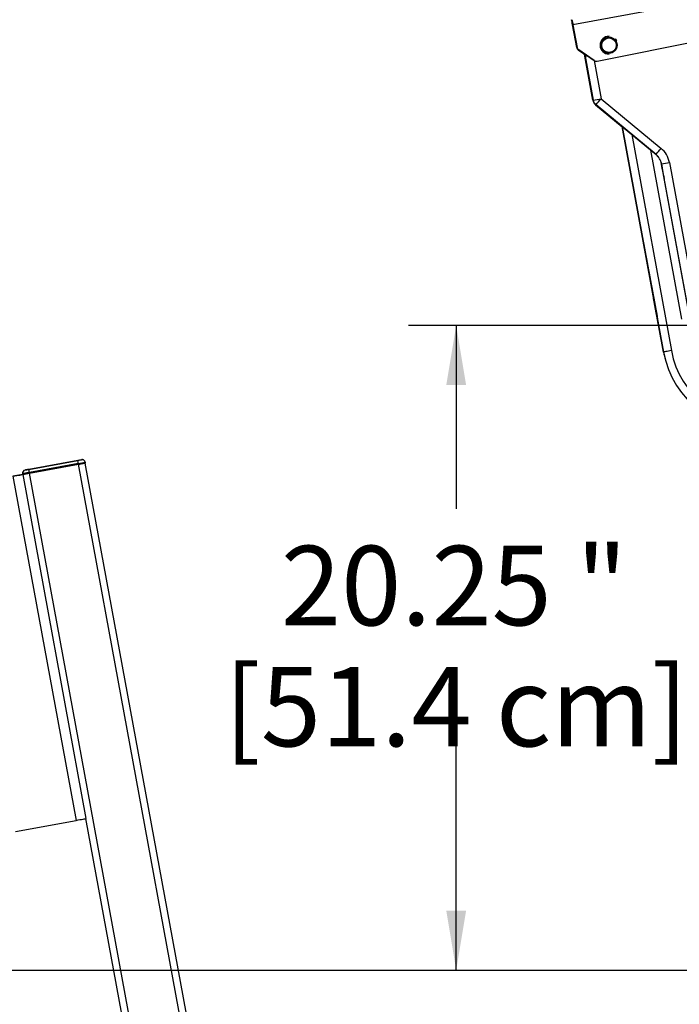
# Model space of a CAD drawing. Units: inches. Extents: x 0.3 to 33.9, y 0.2 to 21.6.
# Drawn here: x 11.7 to 13.4, y 3.9 to 6.4 of the extents above; entities that cross this region are included whole.
import ezdxf

# ---------------------------------------------------------------- set-up
doc = ezdxf.new("R2010")
doc.units = ezdxf.units.IN
doc.header["$MEASUREMENT"] = 0
doc.layers.add('FORMAT', color=7, linetype='Continuous')
doc.styles.add('SLDTEXTSTYLE0', font='TXT', dxfattribs={"width": 0.7})
doc.styles.add('SLDTEXTSTYLE2', font='TXT', dxfattribs={"width": 0.75})
doc.dimstyles.new('SLDDIMSTYLE0', dxfattribs={"dimtxt": 0.1875, "dimasz": 0.156, "dimexe": 0, "dimexo": 0.0625, "dimgap": 0.046875, "dimtad": 0, "dimtih": 1, "dimtoh": 1, "dimdec": 3, "dimlfac": 12, "dimrnd": 1e-09, "dimzin": 12, "dimdsep": 46, "dimtxsty": 'SLDTEXTSTYLE2', "dimsah": 1, "dimcen": 0.09, "dimadec": 0, "dimazin": 3, "dimtfac": 1, "dimtofl": 0, "dimtmove": 0, "dimatfit": 3, "dimfxl": 1, "dimfrac": 2, "dimtolj": 1, "dimtzin": 12, "dimarcsym": 0})
doc.dimstyles.new('SLDDIMSTYLE2', dxfattribs={"dimtxt": 0.1875, "dimasz": 0.156, "dimexe": 0, "dimexo": 0.0625, "dimgap": 0.046875, "dimtad": 0, "dimtih": 1, "dimtoh": 1, "dimdec": 0, "dimlfac": 12, "dimrnd": 1e-09, "dimzin": 12, "dimdsep": 46, "dimtxsty": 'SLDTEXTSTYLE2', "dimsah": 1, "dimcen": 0.09, "dimadec": 0, "dimazin": 3, "dimtfac": 1, "dimtofl": 0, "dimtmove": 0, "dimatfit": 3, "dimfxl": 1, "dimfrac": 2, "dimtolj": 1, "dimtzin": 12, "dimarcsym": 0})

# ---------------------------------------------------------------- blocks, each defined once
blk = doc.blocks.new('_D_3')
at = {"layer": 'FORMAT'}
for p, q in [((12.8258, 9.2058), (8.7996, 9.2058)), ((8.9246, 9.2058), (8.9246, 8.5189)), ((8.9246, 3.9461), (8.9246, 7.6095))]:
    blk.add_line(p, q, dxfattribs=at)
for points in [[(8.9246, 9.2058), (8.8986, 9.0498), (8.9506, 9.0498)], [(8.9246, 3.9461), (8.9506, 4.1021), (8.8986, 4.1021)]]:
    blk.add_solid(points, dxfattribs=at)
blk = doc.blocks.new('_D_4')
at = {"layer": 'FORMAT'}
for p, q in [((13.8486, 5.6355), (12.7148, 5.6355)), ((12.8398, 5.6355), (12.8398, 5.1551)), ((12.8398, 3.9461), (12.8398, 4.5488)), ((11.3453, 3.9461), (12.9648, 3.9461))]:
    blk.add_line(p, q, dxfattribs=at)
for points in [[(12.8398, 5.6355), (12.8138, 5.4795), (12.8658, 5.4795)], [(12.8398, 3.9461), (12.8658, 4.1021), (12.8138, 4.1021)]]:
    blk.add_solid(points, dxfattribs=at)
blk = doc.blocks.new('SW_NOTE_11')
at = {"layer": 'FORMAT', "color": 0, "char_height": 0.20833, "attachment_point": 2, "style": 'SLDTEXTSTYLE0'}
for s, insert in [('20.25 "', (0.3939, 0.2686)), ('[51.4 cm]', (0.3992, -0.0486))]:
    blk.add_mtext(s, dxfattribs=dict(at, insert=insert))
blk = doc.blocks.new('_D_6')
at = {"layer": 'FORMAT'}
for p, q in [((9.8534, 3.9462), (15.8669, 3.9462)), ((15.7419, 3.9462), (15.7419, 3.2307)), ((15.7419, 1.7134), (15.7419, 2.3213)), ((12.9305, 1.7134), (15.8669, 1.7134))]:
    blk.add_line(p, q, dxfattribs=at)
for points in [[(15.7419, 3.9462), (15.7159, 3.7902), (15.7679, 3.7902)], [(15.7419, 1.7134), (15.7679, 1.8694), (15.7159, 1.8694)]]:
    blk.add_solid(points, dxfattribs=at)

msp = doc.modelspace()

# ---------------------------------------------------------------- linework, layer by layer
at = {"color": 7, "linetype": 'Continuous', "lineweight": 25}
for p, q in [((14.620386, 6.694039), (13.145882, 6.42323)), ((13.209521, 6.327908), (14.62478, 6.613455)), ((13.144201, 6.426509), (13.144133, 6.426509)), ((13.145272, 6.426509), (13.145203, 6.426509)), ((13.155576, 6.364158), (13.144727, 6.42323)), ((13.144733, 6.42323), (13.155582, 6.364158)), ((13.155655, 6.364158), (13.144806, 6.42323)), ((13.144812, 6.42323), (13.155661, 6.364158)), ((13.156646, 6.364158), (13.145797, 6.42323)), ((13.145803, 6.42323), (13.156652, 6.364158)), ((13.156725, 6.364158), (13.145876, 6.42323)), ((13.145882, 6.42323), (13.156731, 6.364158)), ((13.240416, 6.393282), (13.240414, 6.393282)), ((13.24042, 6.391095), (13.240416, 6.391095)), ((13.257769, 6.385598), (13.255188, 6.385124)), ((13.257267, 6.382795), (13.259651, 6.383233)), ((13.258539, 6.380947), (13.260825, 6.381367)), ((13.155576, 6.364158), (13.155582, 6.364158)), ((13.155655, 6.364158), (13.155661, 6.364158)), ((13.156646, 6.364158), (13.156652, 6.364158)), ((13.156725, 6.364158), (13.156731, 6.364158)), ((13.159914, 6.357464), (13.159907, 6.357464)), ((13.17596, 6.346393), (13.159907, 6.357464)), ((13.159914, 6.357464), (13.17596, 6.346398)), ((13.159993, 6.357464), (13.159986, 6.357464)), ((13.177125, 6.345644), (13.159986, 6.357464)), ((13.159993, 6.357464), (13.177124, 6.345649)), ((13.160984, 6.357464), (13.160977, 6.357464)), ((13.17703, 6.346393), (13.160977, 6.357464)), ((13.160984, 6.357464), (13.17703, 6.346398)), ((13.161063, 6.357464), (13.161056, 6.357464)), ((13.20154, 6.329544), (13.161056, 6.357464)), ((13.161063, 6.357464), (13.201547, 6.329544)), ((13.240416, 6.348595), (13.24042, 6.348595)), ((13.17596, 6.346393), (13.176721, 6.34141)), ((13.176764, 6.34141), (13.176, 6.34642)), ((13.176764, 6.34141), (13.176721, 6.34141)), ((13.176721, 6.34141), (13.197931, 6.225924)), ((13.197974, 6.225924), (13.176764, 6.34141)), ((13.17703, 6.346393), (13.17779, 6.34141)), ((13.177833, 6.34141), (13.17707, 6.34642)), ((13.17779, 6.34141), (13.177833, 6.34141)), ((13.17779, 6.34141), (13.199001, 6.225924)), ((13.199044, 6.225924), (13.177833, 6.34141)), ((13.20154, 6.329544), (13.201547, 6.329544)), ((13.207454, 6.327702), (13.207461, 6.327702)), ((13.240414, 6.346407), (13.240416, 6.346407)), ((13.197931, 6.225924), (13.197974, 6.225924)), ((13.199001, 6.225924), (13.199044, 6.225924)), ((13.199044, 6.225924), (13.219547, 6.229687)), ((13.219547, 6.229687), (13.376846, 6.09959)), ((13.205187, 6.213633), (13.205144, 6.213633)), ((13.205144, 6.213633), (13.274791, 6.15603)), ((13.206257, 6.213633), (13.206214, 6.213633)), ((13.206214, 6.213633), (13.363513, 6.083536)), ((13.363556, 6.083536), (13.206257, 6.213633)), ((13.274599, 6.157074), (13.383209, 5.565716)), ((13.338417, 5.809807), (13.274644, 6.157036)), ((13.274774, 6.156929), (13.328181, 5.866135)), ((13.363513, 6.083536), (13.363556, 6.083536)), ((13.377939, 6.058955), (13.377982, 6.058955)), ((13.377982, 6.058955), (13.398485, 6.062718)), ((13.451342, 5.659523), (13.377982, 6.058955)), ((13.398485, 6.062718), (13.471845, 5.663287)), ((13.384823, 6.020524), (13.384643, 6.020524)), ((13.338417, 5.809807), (13.338497, 5.809807)), ((13.338878, 5.807329), (13.338417, 5.809807)), ((13.338639, 5.809037), (13.338497, 5.809807)), ((13.383209, 5.565716), (13.383215, 5.565716)), ((13.383358, 5.565716), (13.383365, 5.565716)), ((11.847818, 5.281895), (11.719752, 5.258374)), ((11.719843, 5.258374), (11.847909, 5.281895)), ((11.849419, 5.273699), (11.721353, 5.250178)), ((11.72173, 5.248129), (11.849796, 5.27165)), ((11.857557, 5.283683), (11.847818, 5.281895)), ((11.849419, 5.273699), (11.867338, 5.276992)), ((11.849419, 5.273699), (11.849796, 5.27165)), ((11.857636, 5.283683), (11.857557, 5.283683)), ((11.857636, 5.283683), (11.859141, 5.28382)), ((11.859062, 5.28382), (11.858336, 5.283762)), ((11.859141, 5.28382), (11.859062, 5.28382)), ((11.867338, 5.276992), (11.867714, 5.274943)), ((12.177982, 3.585588), (11.867714, 5.274943)), ((11.703699, 5.244836), (11.67807, 5.240132)), ((11.678201, 5.240132), (11.843787, 4.338545)), ((11.703413, 5.246885), (11.703334, 5.246885)), ((11.703334, 5.246885), (11.70371, 5.244836)), ((11.703413, 5.246885), (11.703789, 5.244836)), ((11.703799, 5.244836), (11.703699, 5.244836)), ((11.70371, 5.244836), (11.703789, 5.244836)), ((11.703789, 5.244836), (11.72173, 5.248129)), ((11.703799, 5.244836), (11.869385, 4.343249)), ((11.710025, 5.256587), (11.710104, 5.256587)), ((11.721353, 5.250178), (11.72173, 5.248129)), ((11.685201, 4.309419), (11.843787, 4.338545)), ((12.202538, 2.528807), (11.869299, 4.343233))]:
    msp.add_line(p, q, dxfattribs=at)
at = {"color": 8, "linetype": 'Continuous', "lineweight": 25}
for p, q in [((13.144803, 6.423243), (13.144733, 6.42323)), ((13.145765, 6.423405), (13.144812, 6.42323)), ((13.145873, 6.423243), (13.145803, 6.42323)), ((13.177833, 6.34141), (13.18297, 6.342351)), ((13.201159, 6.329807), (13.219547, 6.229687)), ((13.274783, 6.156072), (13.205187, 6.213633)), ((13.328042, 5.866135), (13.27461, 6.157065)), ((13.338497, 5.809807), (13.274739, 6.156958)), ((13.383365, 5.565716), (13.274784, 6.156921)), ((13.299775, 6.136252), (13.403868, 5.569479)), ((13.431056, 5.652111), (13.349726, 6.094939)), ((13.376499, 6.064567), (13.451559, 5.655874)), ((13.328071, 5.86614), (13.328042, 5.866135)), ((12.162827, 3.567253), (11.849796, 5.27165)), ((11.859062, 5.28382), (11.857557, 5.283683)), ((11.710104, 5.256587), (11.710633, 5.256684)), ((12.054498, 3.436267), (11.72173, 5.248129)), ((12.202615, 2.528821), (11.869376, 4.343247))]:
    msp.add_line(p, q, dxfattribs=at)
at = {"color": 8, "linetype": 'Continuous', "lineweight": 25, "flags": 128}
for points in [[(13.176764, 6.34141), (13.17716, 6.341482), (13.177394, 6.341525)], [(13.197974, 6.225924), (13.19837, 6.225996), (13.198967, 6.226106)], [(13.205615, 6.214147), (13.205444, 6.213942), (13.205187, 6.213633)], [(13.384324, 6.023296), (13.384373, 6.02255), (13.384643, 6.020524)]]:
    msp.add_lwpolyline(points, dxfattribs=at)
at = {"color": 7, "linetype": 'Continuous', "lineweight": 25, "flags": 128}
for points in [[(13.403868, 5.569479), (13.399871, 5.568745), (13.396026, 5.568039), (13.392483, 5.567389), (13.389376, 5.566818), (13.386826, 5.56635), (13.38493, 5.566003), (13.383761, 5.565788), (13.383365, 5.565716)], [(11.847909, 5.281895), (11.849808, 5.282244), (11.851633, 5.282579), (11.853315, 5.282888), (11.85479, 5.283159), (11.855999, 5.283381), (11.856898, 5.283547), (11.85745, 5.283648), (11.857636, 5.283683)], [(11.849796, 5.27165), (11.853293, 5.272292), (11.856656, 5.27291), (11.859755, 5.273479), (11.86247, 5.273978), (11.864699, 5.274388), (11.866353, 5.274692), (11.867372, 5.274879), (11.867714, 5.274943)], [(11.849796, 5.27165), (11.853293, 5.272292), (11.856656, 5.27291), (11.859755, 5.273479), (11.86247, 5.273978), (11.864699, 5.274388), (11.866353, 5.274692), (11.867372, 5.274879), (11.867714, 5.274943)], [(11.678201, 5.240132), (11.683198, 5.24105), (11.688002, 5.241932), (11.692428, 5.242745), (11.696308, 5.243458), (11.699491, 5.244043), (11.701855, 5.244478), (11.70331, 5.244746), (11.703799, 5.244836)], [(11.721353, 5.250178), (11.717855, 5.249536), (11.714491, 5.248918), (11.71139, 5.248349), (11.708672, 5.24785), (11.706441, 5.24744), (11.704782, 5.247136), (11.703759, 5.246949), (11.703413, 5.246885)], [(11.719752, 5.258374), (11.717853, 5.258026), (11.716027, 5.25769), (11.714345, 5.257381), (11.712871, 5.25711), (11.711662, 5.256888), (11.710763, 5.256723), (11.710211, 5.256621), (11.710025, 5.256587)], [(11.710633, 5.256684), (11.710847, 5.256723), (11.711747, 5.256888), (11.712959, 5.25711), (11.714434, 5.257381), (11.716118, 5.25769), (11.717944, 5.258026), (11.719843, 5.258374)], [(11.843787, 4.338545), (11.848784, 4.339463), (11.853588, 4.340345), (11.858015, 4.341159), (11.861894, 4.341871), (11.865077, 4.342456), (11.867441, 4.342891), (11.868896, 4.343159), (11.869385, 4.343249)]]:
    msp.add_lwpolyline(points, dxfattribs=at)
at = {"color": 7, "linetype": 'Continuous', "lineweight": 25}
for centre, radius in [((13.240419, 6.369845), 0.02125), ((13.240421, 6.369845), 0.019083)]:
    msp.add_circle(centre, radius, dxfattribs=at)
for centre, radius, start, end in [((18.733133, 7.453176), 5.682523, 190.303835, 190.442458), ((7.565697, 5.402027), 5.671806, 10.372615, 10.51153), ((18.733287, 7.452927), 5.681578, 190.303022, 190.441667), ((7.630173, 5.413712), 5.607332, 10.371816, 10.512328), ((14.546029, 6.681362), 1.424873, 190.303386, 190.437406), ((11.852184, 6.186679), 1.314088, 10.370453, 10.515805), ((14.485164, 6.670107), 1.361923, 190.303595, 190.44381), ((11.754428, 6.168547), 1.414564, 10.372311, 10.507337), ((13.240414, 6.369845), 0.023438, 90.000497, 269.999503), ((13.240416, 6.369845), 0.023438, 29.445533, 42.232673), ((13.165823, 6.36604), 0.010418, 190.411122, 235.402834), ((13.165828, 6.36604), 0.010417, 190.407878, 235.406078), ((13.1659, 6.366039), 0.010416, 190.405638, 235.408318), ((13.165908, 6.36604), 0.010418, 190.411122, 235.402834), ((13.166892, 6.36604), 0.010417, 190.407878, 235.406078), ((13.166897, 6.366039), 0.010416, 190.405638, 235.408318), ((13.166971, 6.36604), 0.010417, 190.407878, 235.406078), ((13.166977, 6.36604), 0.010417, 190.407878, 235.406078), ((13.207454, 6.338119), 0.010417, 235.406038, 269.999646), ((13.207461, 6.338119), 0.010417, 235.406104, 281.405535), ((13.218421, 6.229687), 0.020833, 190.406438, 230.406497), ((13.218466, 6.229688), 0.020835, 190.408904, 230.405387), ((13.219491, 6.229687), 0.020833, 190.406438, 230.406497), ((13.219536, 6.229688), 0.020835, 190.408904, 230.405387), ((4.684098, 13.282212), 11.072127, 320.3264892, 320.4343396), ((5.061063, 12.97045), 10.787074, 320.3243074, 320.4350076), ((13.337011, 6.051427), 0.062502, 10.407753, 50.406351), ((13.336957, 6.051428), 0.041667, 10.407593, 50.407097), ((13.337, 6.051428), 0.041667, 10.407593, 50.407097), ((31.874068, 9.45185), 18.805127, 190.3776001, 190.5135226), ((-4.672985, 2.73847), 18.353646, 10.3012079, 10.4338105), ((13.629253, 5.610876), 0.25, 190.407016, 275.407023), ((13.629265, 5.610876), 0.229167, 190.407037, 275.406997), ((8.411656, 4.644403), 3.494887, 10.373369, 10.510002), ((11.859142, 5.275487), 0.008333, 10.405847, 55.081504), ((11.71153, 5.24839), 0.008333, 100.406094, 190.406954), ((11.711609, 5.248391), 0.008333, 100.405676, 190.408937), ((8.262974, 4.61709), 3.515848, 10.373653, 10.509473)]:
    msp.add_arc(centre, radius, start, end, dxfattribs=at)
msp.add_ellipse((13.240408, 6.369845), major_axis=(0.015005, 0.018012), ratio=0.99938614, start_param=6.01467103, end_param=6.1437751, dxfattribs=at)
for points, knots in [([(13.383215, 5.565716), (13.374021, 5.615779), (13.355632, 5.71591), (13.337239, 5.816058), (13.328042, 5.866135)], [0, 0, 0, 0, 0.49997432, 1, 1, 1, 1]), ([(13.328181, 5.866135), (13.337377, 5.816064), (13.355771, 5.715915), (13.374162, 5.615784), (13.383358, 5.565716)], [0, 0, 0, 0, 0.49997117, 1, 1, 1, 1]), ([(13.383358, 5.565716), (13.38469, 5.55891), (13.386516, 5.549569), (13.389484, 5.540538), (13.390289, 5.538087)], [0, 0, 0, 0, 0.72866859, 1, 1, 1, 1]), ([(11.863904, 5.282305), (11.863869, 5.282336), (11.863384, 5.282768), (11.862288, 5.283237), (11.860835, 5.283689), (11.859793, 5.283811), (11.859261, 5.283818), (11.859141, 5.28382)], [0, 0, 0, 0, 0.0274281, 0.38414396, 0.68548905, 0.92923559, 1, 1, 1, 1])]:
    msp.add_open_spline(points, degree=3, knots=knots, dxfattribs=at)

# ---------------------------------------------------------------- block references
at = {"layer": 'FORMAT'}
msp.add_blockref('SW_NOTE_11', (12.440675, 4.789343), dxfattribs=at)

# ---------------------------------------------------------------- dimensions: what is measured, and where the dimension line sits
for base, p1, p2, text, dimstyle, picture, middle in [((8.924561, 3.946139), (12.875771, 9.205823), (8.16362, 3.946139), ' \\P \\P ', 'SLDDIMSTYLE2', '_D_3', (8.924561, 8.064172)), ((12.839797, 3.946139), (13.898604, 5.635498), (11.295318, 3.946139), '   \\P ', 'SLDDIMSTYLE0', '_D_4', (12.839797, 4.851928)), ((15.741911, 3.946151), (12.880463, 1.713358), (9.803424, 3.946151), '              \\P     \\P ', 'SLDDIMSTYLE0', '_D_6', (15.741911, 2.775978))]:
    dim = msp.add_linear_dim(base=base, p1=p1, p2=p2, angle=90, text=text, dimstyle=dimstyle, dxfattribs=at)
    dim.commit()
    dim.dimension.update_dxf_attribs({"geometry": picture, "text_midpoint": middle, "dimtype": 160})

doc.saveas('drawing.dxf')
